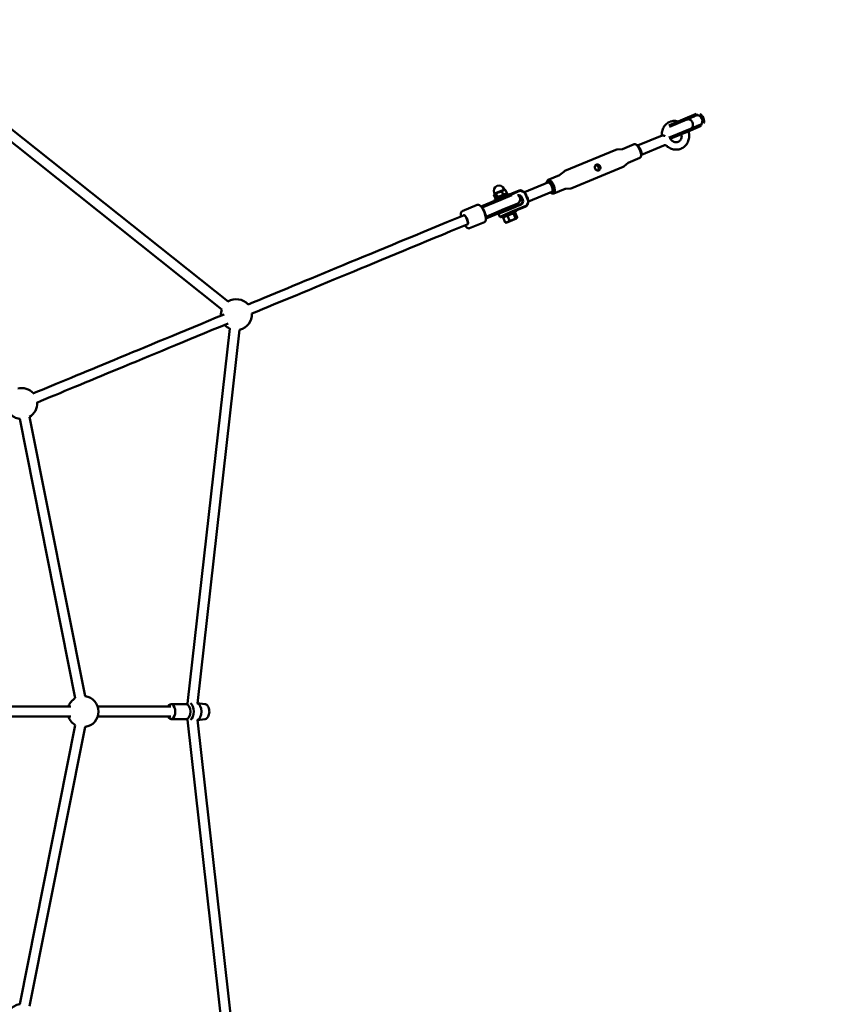
# Model space of a CAD drawing. Units: millimetres. Extents: x 1812 to 9512, y 482 to 8182.
# Drawn here: x 6859 to 8186, y 3859 to 5450 of the extents above; entities that cross this region are included whole.
import ezdxf

# ---------------------------------------------------------------- set-up
doc = ezdxf.new("R2010")
doc.units = ezdxf.units.MM
doc.header["$LTSCALE"] = 50
doc.layers.add('Widoczne (ISO)', color=7, linetype='Continuous', lineweight=50)

msp = doc.modelspace()

# ---------------------------------------------------------------- linework, layer by layer
at = {"layer": 'Widoczne (ISO)'}
for p, q in [((7185.7, 4981.6), (6709.4, 5361.1)), ((7195.7, 4994.2), (6720.8, 5372.5)), ((7933.8, 5290), (7951.4, 5297.3)), ((7934.6, 5288.2), (7952.2, 5295.4)), ((7936.1, 5288.2), (7952.6, 5295.1)), ((7951.4, 5297.3), (7952.2, 5295.4)), ((7952.6, 5295.1), (7954.6, 5295.9)), ((7952.6, 5295.1), (7952.6, 5295.1)), ((7933.8, 5290), (7907, 5278.9)), ((7934.6, 5288.2), (7908.1, 5277.2)), ((7936.1, 5288.2), (7908.2, 5276.7)), ((7936.1, 5288.2), (7936.1, 5288.2)), ((7941.1, 5272.4), (7958.7, 5279.7)), ((7942.2, 5273.4), (7958.7, 5280.3)), ((7958.7, 5280.3), (7960.8, 5281.1)), ((7958.7, 5280.3), (7958.7, 5280.3)), ((7958.7, 5279.7), (7959.5, 5277.9)), ((7909.6, 5259.9), (7942.2, 5273.4)), ((7941.1, 5272.4), (7909.9, 5259.5)), ((7941.9, 5270.6), (7910.6, 5257.7)), ((7941.9, 5270.6), (7959.5, 5277.9)), ((7942.2, 5273.4), (7942.2, 5273.4)), ((7851.3, 5248.4), (7832.6, 5240.6)), ((7856, 5246.9), (7854, 5248)), ((7896.2, 5262.6), (7856.8, 5246.3)), ((7910.6, 5257.7), (7909.9, 5259.5)), ((7821.9, 5239.4), (7739.4, 5205.3)), ((7832.1, 5240.5), (7824, 5239.9)), ((7899.1, 5246.5), (7862.9, 5231.5)), ((7841.3, 5218.2), (7835.2, 5212.9)), ((7860.5, 5226.2), (7841.8, 5218.5)), ((7862.7, 5230.5), (7862.1, 5228.4)), ((7731.4, 5198.8), (7737.5, 5204.1)), ((7833.4, 5211.7), (7750.9, 5177.5)), ((7674.5, 5170.8), (7712.1, 5186.4)), ((7710, 5186.4), (7710.6, 5188.6)), ((7730.9, 5198.5), (7712.3, 5190.8)), ((7626.4, 5168.7), (7625.2, 5167.2)), ((7626, 5168.6), (7625.4, 5169.9)), ((7648, 5169), (7625.8, 5159.8)), ((7626, 5168.6), (7641.7, 5175.1)), ((7630.2, 5163.6), (7628.3, 5168.1)), ((7653.6, 5168.6), (7635.1, 5161)), ((7639.7, 5167.5), (7637.8, 5172)), ((7641.7, 5175.1), (7641.1, 5176.4)), ((7641.2, 5174.9), (7643.1, 5174.6)), ((7643.6, 5167.2), (7645.3, 5169.4)), ((7645.7, 5170), (7643.8, 5174.5)), ((7648, 5169), (7648.9, 5166.7)), ((7653.3, 5167.4), (7666.6, 5173)), ((7665.8, 5173.7), (7653.6, 5168.6)), ((7673.1, 5171.8), (7669.4, 5173.6)), ((7669.4, 5172.9), (7673.2, 5171.1)), ((7680.6, 5156), (7718.3, 5171.6)), ((7716.8, 5170.1), (7718.7, 5169)), ((7740.1, 5176.3), (7721.5, 5168.6)), ((7740.7, 5176.5), (7748.7, 5177)), ((7635.1, 5161), (7605.2, 5148.6)), ((7605.9, 5146.7), (7635.9, 5159.1)), ((7605.9, 5146.2), (7636.1, 5158.7)), ((7626.7, 5162.1), (7624.8, 5166.6)), ((7625.8, 5159.8), (7626.7, 5157.5)), ((7630.1, 5161.6), (7627.4, 5162)), ((7653.7, 5166.5), (7635.9, 5159.1)), ((7654, 5166.1), (7636.1, 5158.7)), ((7642.2, 5143.9), (7662.2, 5152.2)), ((7668.1, 5151.9), (7661.6, 5149.2)), ((7668.8, 5162), (7670.4, 5158.3)), ((7671.6, 5158.8), (7670, 5162.5)), ((7679.9, 5154.9), (7678.5, 5151)), ((7679, 5150.4), (7680.4, 5154.3)), ((7598, 5150.5), (7573.8, 5140.5)), ((7605.2, 5148.6), (7605.9, 5146.7)), ((7605.9, 5146.2), (7605.4, 5146)), ((7605.9, 5146.2), (7605.9, 5146.2)), ((7612.1, 5131.4), (7642.2, 5143.9)), ((7612.4, 5131), (7642.4, 5143.4)), ((7613.2, 5129.2), (7643.2, 5141.6)), ((7652.1, 5144.2), (7632.4, 5136)), ((7632.9, 5137.4), (7632.4, 5136)), ((7634.3, 5131.4), (7632.4, 5136)), ((7634.3, 5131.4), (7654, 5139.6)), ((7654, 5138.5), (7635.6, 5130.9)), ((7638.4, 5129.3), (7660.6, 5138.5)), ((7662.3, 5151.7), (7642.4, 5143.4)), ((7661.6, 5149.2), (7643.2, 5141.6)), ((7652.1, 5144.2), (7668.9, 5151.1)), ((7676.6, 5148.9), (7654, 5139.6)), ((7654, 5138.5), (7676.6, 5147.8)), ((7656.5, 5136.8), (7659.7, 5129.1)), ((7659.3, 5138), (7662.5, 5130.3)), ((7660.6, 5138.5), (7659.6, 5140.8)), ((7663.1, 5149.8), (7662.3, 5151.7)), ((7576.5, 5134), (7575.6, 5133.6)), ((7609.5, 5122.8), (7585.3, 5112.8)), ((7612, 5131.4), (7611.5, 5131.2)), ((7612.1, 5131.4), (7612, 5131.4)), ((7612.4, 5131), (7613.2, 5129.2)), ((7635.6, 5130.9), (7634.3, 5131.4)), ((7638.4, 5129.3), (7637.5, 5131.6)), ((7639.7, 5129.9), (7642.9, 5122.1)), ((7644.8, 5121.7), (7643.8, 5121.8)), ((7644.8, 5121.7), (7661.5, 5128.6)), ((7646.7, 5132.8), (7649.9, 5125)), ((7661.5, 5128.6), (7662.1, 5129.4)), ((7582.6, 5119.2), (7581.8, 5118.9)), ((7130.1, 4345.5), (7198.5, 4950.6)), ((7146.2, 4345.4), (7214.4, 4948.8)), ((6949.2, 4353.9), (6859.5, 4804.9)), ((6964.9, 4357), (6875.2, 4808)), ((7103.7, 4344.2), (7128.4, 4344.2)), ((7127.5, 4344.2), (7130.2, 4345.5)), ((7158.1, 4344.4), (7146.3, 4346)), ((6859.5, 3859.5), (6949.2, 4310.5)), ((7103.7, 4320.2), (7128.4, 4320.2)), ((7127.5, 4320.2), (7130.2, 4318.8)), ((7198.5, 3713.8), (7130.1, 4318.8)), ((7214.4, 3715.6), (7146.2, 4318.9)), ((7158.1, 4319.9), (7146.3, 4318.3)), ((6875.2, 3856.4), (6964.9, 4307.4))]:
    msp.add_line(p, q, dxfattribs=at)
msp.add_circle((5661.7, 4332.2), 3850, dxfattribs=at)
for centre, radius, start, end in [((7906.5, 5267.3), 8, 284.6639, 292.5), ((7906.6, 5267.4), 8.5, 292.5, 312.2499), ((7633.2, 5173.2), 8.5, 22.5, 202.5), ((7659.2, 5159.6), 8, 292.5, 31.9471), ((7659.1, 5159.5), 8.5, 272.7501, 292.5), ((7209.2, 4973.2), 25, 40.6357, 122.79), ((7209.2, 4973.2), 25, 160.1158, 183.8371), ((7209.2, 4973.2), 25, 282.21, 4.3643), ((7209.2, 4973.2), 25, 221.1629, 244.8842), ((6862.7, 4829.7), 25, 41.1629, 105.0871), ((6862.7, 4829.7), 25, 299.9129, 3.8371), ((6862.7, 4829.7), 25, 221.1629, 262.5871), ((6961.7, 4332.2), 25, 277.4129, 82.5871), ((6961.7, 4332.2), 25, 119.9129, 161.3371), ((6961.7, 4332.2), 25, 198.6629, 240.0871), ((6862.7, 3834.7), 25, 97.4129, 138.8371)]:
    msp.add_arc(centre, radius, start, end, dxfattribs=at)
for centre, major_axis, ratio, start_param, end_param in [((7955.5, 5287.6), (-14.4, -6), 0.544333, 4.712389, 4.80575), ((7955.6, 5287.7), (-3.06, 7.39), 0.659249, 3.143223, 6.281555), ((7955.7, 5287.7), (-3.06, 7.39), 0.153803, 0.00163, 0.005127), ((7955.6, 5287.7), (13.7, 5.7), 0.541258, 1.569166, 1.569237), ((7955.7, 5287.7), (-3.06, 7.39), 0.079602, 6.281555, 6.288313), ((7959.8, 5289.4), (-3.06, 7.39), 0.422618, 3.291718, 6.13306), ((7954.9, 5287.4), (-14.4, -6), 0.544333, 4.767144, 5.05709), ((7965.9, 5291.8), (6.3, -15.2), 0.906308, 4.162198, 4.19662), ((7954.9, 5287.4), (-14.4, -6), 0.544333, 1.226095, 1.508456), ((7965.9, 5291.8), (6.3, -15.2), 0.906308, 5.213345, 5.247203), ((7955.5, 5287.6), (-14.4, -6), 0.544333, 1.469769, 1.570796), ((7955.7, 5287.7), (-3.06, 7.39), 0.153803, 3.136465, 3.139963), ((7955.6, 5287.7), (13.7, 5.7), 0.541258, 4.713949, 4.714019), ((7955.7, 5287.7), (3.06, -7.39), 0.079602, 6.278058, 6.284815), ((7855.9, 5237.3), (-4.6, 11.1), 0.422618, 3.141593, 6.283185), ((7857.5, 5238), (-3.83, 9.24), 0.422618, 3.626705, 5.798073), ((7715.2, 5179), (-3.83, 9.24), 0.422618, 2.498092, 6.926686), ((7716.9, 5179.7), (4.6, -11.1), 0.422618, 5.798073, 9.90989), ((7715.2, 5179), (3.06, -7.39), 0.422618, 0, 3.141593), ((7667.8, 5169.1), (-1.91, 4.62), 0.906308, 5.497787, 6.283185), ((7668.1, 5169.3), (-1.53, 3.7), 0.906308, 5.497787, 6.283185), ((7671.5, 5167.3), (-1.91, 4.62), 0.906308, 5.079569, 5.497787), ((7671.9, 5167.5), (1.53, -3.7), 0.906308, 1.937977, 2.356194), ((7665, 5160.4), (-2.3, 5.54), 0.906308, 4.712389, 6.207813), ((7664.6, 5160.2), (1.91, -4.62), 0.906308, 1.570796, 2.715995), ((7666.2, 5156.5), (1.91, -4.62), 0.906308, 0, 1.570796), ((7666.6, 5156.7), (2.3, -5.54), 0.906308, 0, 1.570796), ((7676.4, 5156.5), (1.53, -3.7), 0.906308, 0.785398, 1.203616), ((7676, 5156.4), (-1.91, 4.62), 0.906308, 3.926991, 4.345209), ((7609.2, 5138.9), (14.9, 6.2), 0.52688, 1.46341, 1.570796), ((7609, 5138.8), (-3.06, 7.39), 0.104035, 3.152548, 6.27223), ((7598.5, 5134.3), (6.3, -15.2), 0.936329, 2.086565, 2.119098), ((7610.1, 5139.3), (14.9, 6.2), 0.52688, 1.226095, 1.516042), ((7598.8, 5134.5), (-6.3, 15.2), 0.936329, 5.228158, 5.26258), ((7655.2, 5152), (-1.91, 4.62), 0.906308, 4.16412, 4.18879), ((7675, 5152.6), (1.53, -3.7), 0.906308, 0, 0.785398), ((7674.6, 5152.5), (1.91, -4.62), 0.906308, 0, 0.785398), ((7578.7, 5126.3), (3.06, -7.39), 0.351123, 0, 3.141593), ((7578.7, 5126.3), (-3.06, 7.39), 0.351123, 3.141593, 6.283185), ((7609.2, 5138.9), (14.9, 6.2), 0.52688, 4.712389, 4.827471), ((7598.5, 5134.3), (6.3, -15.2), 0.936329, 1.038047, 1.06984), ((7610.1, 5139.3), (14.9, 6.2), 0.52688, 4.77473, 5.05709), ((7598.8, 5134.5), (-6.3, 15.2), 0.936329, 4.177575, 4.211433), ((7103.7, 4332.2), (0, 12), 0.565528, 2.300524, 7.124254), ((7128.4, 4332.2), (0, 12), 0.565528, 3.141593, 6.283185), ((7132.5, 4332.2), (0, 14), 0.565528, 3.450763, 5.974015), ((7144.9, 4332.2), (0, 14), 0.565528, 3.314671, 6.110107)]:
    msp.add_ellipse(centre, major_axis=major_axis, ratio=ratio, start_param=start_param, end_param=end_param, dxfattribs=at)
for points, knots in [([(7895.7, 5263.5), (7895.7, 5266), (7896, 5268.5), (7897.4, 5273.3), (7898.5, 5275.5), (7901.2, 5279.4), (7902.9, 5281.1), (7906.7, 5283.8), (7908.8, 5284.8), (7913.2, 5286), (7915.6, 5286.3), (7919.5, 5286.1), (7921.1, 5285.8), (7922.6, 5285.4)], [1.972089, 1.972089, 1.972089, 1.972089, 2.301846, 2.301846, 2.624843, 2.624843, 2.938788, 2.938788, 3.24563, 3.24563, 3.55135, 3.55135, 3.767377, 3.767377, 3.767377, 3.767377]), ([(7942.2, 5273.4), (7942.2, 5273.4), (7942.2, 5273.4), (7943.1, 5273.8), (7943.8, 5274.3), (7945, 5275.7), (7945.5, 5276.6), (7946, 5278.4), (7946.2, 5279.4), (7946, 5281.4), (7945.8, 5282.5), (7945, 5284.4), (7944.4, 5285.3), (7943.1, 5286.8), (7942.3, 5287.4), (7940.6, 5288.3), (7939.7, 5288.6), (7937.9, 5288.7), (7936.9, 5288.6), (7936.1, 5288.2), (7936.1, 5288.2), (7936.1, 5288.2)], [-2.518555, -2.518555, -2.518555, -2.518555, -2.515816, -2.515816, -2.194865, -2.194865, -1.882191, -1.882191, -1.569962, -1.569962, -1.257908, -1.257908, -0.945854, -0.945854, -0.633625, -0.633625, -0.320951, -0.320951, 0, 0, 0.002739, 0.002739, 0.002739, 0.002739]), ([(7895.7, 5262.4), (7895.7, 5262.5), (7895.7, 5262.5), (7895.7, 5262.7), (7895.7, 5262.8), (7895.7, 5263), (7895.7, 5263.1), (7895.7, 5263.3), (7895.7, 5263.4), (7895.7, 5263.5)], [-0.95629305, -0.95629305, -0.95629305, -0.95629305, -0.95454642, -0.95454642, -0.95098212, -0.95098212, -0.94741782, -0.94741782, -0.94385351, -0.94385351, -0.94385351, -0.94385351]), ([(7896.2, 5263.3), (7896.2, 5263.3), (7896.2, 5263.3), (7896.2, 5263.1), (7896.2, 5262.9), (7896.2, 5262.6)], [-0.00103222, -0.00103222, -0.00103222, -0.00103222, 0, 0, 0.06340795, 0.06340795, 0.06340795, 0.06340795]), ([(7938.8, 5269.3), (7938.8, 5269), (7938.9, 5268.8), (7939.7, 5266.1), (7940, 5263.5), (7939.8, 5258.5), (7939.4, 5256), (7937.7, 5251.4), (7936.5, 5249.2), (7933.5, 5245.5), (7931.7, 5244), (7927.8, 5241.5), (7925.6, 5240.6), (7921.2, 5239.7), (7918.8, 5239.5), (7914.2, 5240.1), (7911.9, 5240.7), (7907.6, 5242.7), (7905.7, 5244), (7903.9, 5245.6)], [4.805147, 4.805147, 4.805147, 4.805147, 4.8417, 4.8417, 5.17406, 5.17406, 5.502867, 5.502867, 5.824291, 5.824291, 6.13665, 6.13665, 6.44277, 6.44277, 6.749037, 6.749037, 7.061583, 7.061583, 7.372958, 7.372958, 7.372958, 7.372958]), ([(7927.6, 5264.7), (7927.8, 5263.8), (7927.9, 5262.9), (7928, 5260.9), (7927.8, 5259.7), (7927.3, 5257.6), (7926.8, 5256.6), (7925.7, 5254.8), (7924.9, 5254), (7923.5, 5252.9), (7922.9, 5252.6), (7922.2, 5252.3)], [4.88971, 4.88971, 4.88971, 4.88971, 5.11688, 5.11688, 5.413709, 5.413709, 5.721541, 5.721541, 6.051555, 6.051555, 6.283185, 6.283185, 6.283185, 6.283185]), ([(7901.5, 5261.4), (7901.5, 5261.4), (7901.5, 5261.4), (7900.9, 5261.7), (7900.3, 5262), (7899, 5262.4), (7898.5, 5262.6), (7897.4, 5262.8), (7896.9, 5262.8), (7896.4, 5262.7), (7896.3, 5262.7), (7896.2, 5262.6)], [-0.0019109, -0.0019109, -0.0019109, -0.0019109, 0, 0, 0.2163566, 0.2163566, 0.4479457, 0.4479457, 0.7001621, 0.7001621, 0.7697066, 0.7697066, 0.7697066, 0.7697066]), ([(7922.2, 5252.3), (7921.2, 5251.9), (7920, 5251.7), (7917.7, 5251.7), (7916.5, 5251.9), (7914.4, 5252.8), (7913.4, 5253.4), (7911.5, 5254.8), (7910.7, 5255.7), (7909.4, 5257.7), (7908.8, 5258.7), (7908.4, 5260.1), (7908.3, 5260.4), (7908.2, 5260.7)], [0, 0, 0, 0, 0.371478, 0.371478, 0.719879, 0.719879, 1.036998, 1.036998, 1.337566, 1.337566, 1.631382, 1.631382, 1.708409, 1.708409, 1.708409, 1.708409]), ([(7824, 5239.9), (7823.9, 5239.9), (7823.7, 5239.9), (7823.5, 5239.9), (7823.3, 5239.8), (7823, 5239.8), (7822.9, 5239.8), (7822.6, 5239.7), (7822.4, 5239.6), (7822.2, 5239.5), (7822, 5239.5), (7821.9, 5239.4)], [1.4304437, 1.4304437, 1.4304437, 1.4304437, 1.4585142, 1.4585142, 1.4865847, 1.4865847, 1.5146553, 1.5146553, 1.5427258, 1.5427258, 1.5707963, 1.5707963, 1.5707963, 1.5707963]), ([(7832.1, 5240.5), (7832.1, 5240.5), (7832.1, 5240.5), (7832.2, 5240.5), (7832.2, 5240.5), (7832.3, 5240.5), (7832.3, 5240.5), (7832.4, 5240.6), (7832.5, 5240.6), (7832.5, 5240.6), (7832.6, 5240.6), (7832.6, 5240.6)], [1.4304437, 1.4304437, 1.4304437, 1.4304437, 1.4585142, 1.4585142, 1.4865847, 1.4865847, 1.5146553, 1.5146553, 1.5427258, 1.5427258, 1.5707963, 1.5707963, 1.5707963, 1.5707963]), ([(7899.1, 5246.5), (7899.3, 5246.6), (7899.5, 5246.7), (7900.1, 5246.8), (7900.4, 5246.8), (7901.1, 5246.8), (7901.5, 5246.8), (7902.3, 5246.6), (7902.7, 5246.4), (7903.4, 5246.1), (7903.7, 5245.9), (7903.9, 5245.6)], [1.4548574, 1.4548574, 1.4548574, 1.4548574, 1.5493585, 1.5493585, 1.6438596, 1.6438596, 1.7383607, 1.7383607, 1.8328617, 1.8328617, 1.9273628, 1.9273628, 1.9273628, 1.9273628]), ([(7790, 5215.4), (7790.5, 5215.6), (7791.1, 5215.7), (7792.4, 5215.7), (7793.1, 5215.6), (7794.2, 5215.1), (7794.8, 5214.7), (7795.8, 5213.8), (7796.2, 5213.2), (7796.7, 5212.1), (7796.8, 5211.4), (7796.8, 5210), (7796.6, 5209.4), (7796.1, 5208.2), (7795.8, 5207.7), (7794.9, 5206.7), (7794.3, 5206.4), (7793.3, 5205.9), (7792.7, 5205.8), (7791.5, 5205.9), (7790.9, 5206.1), (7790, 5206.6), (7789.5, 5207), (7788.6, 5208), (7788.3, 5208.6), (7787.8, 5209.8), (7787.6, 5210.4), (7787.5, 5211.7), (7787.6, 5212.3), (7787.9, 5213.4), (7788.2, 5214), (7789, 5214.8), (7789.4, 5215.2), (7790, 5215.4)], [0, 0, 0, 0, 0.189969, 0.189969, 0.379938, 0.379938, 0.569819, 0.569819, 0.7597, 0.7597, 0.949581, 0.949581, 1.139462, 1.139462, 1.329431, 1.329431, 1.5194, 1.5194, 1.709369, 1.709369, 1.899338, 1.899338, 2.089219, 2.089219, 2.2791, 2.2791, 2.468981, 2.468981, 2.658862, 2.658862, 2.848831, 2.848831, 3.038801, 3.038801, 3.038801, 3.038801]), ([(7841.8, 5218.5), (7841.8, 5218.4), (7841.7, 5218.4), (7841.7, 5218.4), (7841.6, 5218.4), (7841.5, 5218.3), (7841.5, 5218.3), (7841.4, 5218.3), (7841.4, 5218.2), (7841.4, 5218.2), (7841.3, 5218.2), (7841.3, 5218.2)], [4.712389, 4.712389, 4.712389, 4.712389, 4.7404595, 4.7404595, 4.76853, 4.76853, 4.7966006, 4.7966006, 4.8246711, 4.8246711, 4.8527416, 4.8527416, 4.8527416, 4.8527416]), ([(7739.4, 5205.3), (7739.2, 5205.2), (7739.1, 5205.1), (7738.8, 5205), (7738.7, 5204.9), (7738.4, 5204.8), (7738.3, 5204.7), (7738.1, 5204.5), (7738, 5204.5), (7737.7, 5204.3), (7737.6, 5204.2), (7737.5, 5204.1)], [1.5707963, 1.5707963, 1.5707963, 1.5707963, 1.5988669, 1.5988669, 1.6269374, 1.6269374, 1.6550079, 1.6550079, 1.6830784, 1.6830784, 1.711149, 1.711149, 1.711149, 1.711149]), ([(7792.2, 5205.9), (7792.2, 5205.9), (7792.3, 5205.9), (7792.8, 5206.4), (7793.2, 5207), (7793.8, 5208.2), (7794, 5208.9), (7794, 5210.2), (7793.9, 5210.9), (7793.4, 5212.1), (7793, 5212.7), (7792, 5213.6), (7791.4, 5213.9), (7790.2, 5214.4), (7789.5, 5214.5), (7788.7, 5214.5), (7788.7, 5214.5), (7788.6, 5214.5)], [1.741469, 1.741469, 1.741469, 1.741469, 1.755364, 1.755364, 1.951092, 1.951092, 2.145274, 2.145274, 2.339455, 2.339455, 2.533636, 2.533636, 2.727817, 2.727817, 2.923545, 2.923545, 2.93744, 2.93744, 2.93744, 2.93744]), ([(7833.4, 5211.7), (7833.5, 5211.8), (7833.6, 5211.8), (7833.9, 5212), (7834, 5212), (7834.3, 5212.2), (7834.4, 5212.3), (7834.7, 5212.4), (7834.8, 5212.5), (7835, 5212.7), (7835.1, 5212.8), (7835.2, 5212.9)], [4.712389, 4.712389, 4.712389, 4.712389, 4.7404595, 4.7404595, 4.76853, 4.76853, 4.7966006, 4.7966006, 4.8246711, 4.8246711, 4.8527416, 4.8527416, 4.8527416, 4.8527416]), ([(7730.9, 5198.5), (7731, 5198.5), (7731, 5198.5), (7731.1, 5198.6), (7731.1, 5198.6), (7731.2, 5198.6), (7731.2, 5198.7), (7731.3, 5198.7), (7731.3, 5198.7), (7731.4, 5198.8), (7731.4, 5198.8), (7731.4, 5198.8)], [1.5707963, 1.5707963, 1.5707963, 1.5707963, 1.5988669, 1.5988669, 1.6269374, 1.6269374, 1.6550079, 1.6550079, 1.6830784, 1.6830784, 1.711149, 1.711149, 1.711149, 1.711149]), ([(7674.5, 5170.1), (7674.5, 5170.1), (7674.6, 5170), (7674.6, 5169.9), (7674.7, 5169.9), (7674.7, 5169.8)], [0.02551881, 0.02551881, 0.02551881, 0.02551881, 0.0734181, 0.0734181, 0.12131739, 0.12131739, 0.12131739, 0.12131739]), ([(7675, 5170.2), (7675, 5170.3), (7674.9, 5170.4), (7674.8, 5170.5), (7674.8, 5170.5), (7674.7, 5170.6)], [-0.12131739, -0.12131739, -0.12131739, -0.12131739, -0.0734181, -0.0734181, -0.02551881, -0.02551881, -0.02551881, -0.02551881]), ([(7674.7, 5169.8), (7674.7, 5169.8), (7674.7, 5169.8), (7674.8, 5169.6), (7674.9, 5169.5), (7675, 5169.4)], [0.1213174, 0.1213174, 0.1213174, 0.1213174, 0.1357394, 0.1357394, 0.24596, 0.24596, 0.24596, 0.24596]), ([(7675.5, 5169.8), (7675.3, 5169.9), (7675.2, 5170.1), (7675.1, 5170.2), (7675.1, 5170.2), (7675, 5170.2)], [-0.24596, -0.24596, -0.24596, -0.24596, -0.1357394, -0.1357394, -0.1213174, -0.1213174, -0.1213174, -0.1213174]), ([(7675, 5169.4), (7675, 5169.4), (7675, 5169.4), (7675, 5169.4), (7675.1, 5169.3), (7675.1, 5169.2), (7675.2, 5169), (7675.2, 5169), (7675.2, 5168.9)], [0.24596, 0.24596, 0.24596, 0.24596, 0.2570082, 0.2570082, 0.2570082, 0.3248537, 0.3248537, 0.3926991, 0.3926991, 0.3926991, 0.3926991]), ([(7675.2, 5168.9), (7675.3, 5168.8), (7675.3, 5168.8), (7675.3, 5168.7), (7675.4, 5168.6), (7675.4, 5168.5)], [-1.99289322, -1.99289322, -1.99289322, -1.99289322, -1.97512082, -1.97512082, -1.95734842, -1.95734842, -1.95734842, -1.95734842]), ([(7675.4, 5168.5), (7675.7, 5167.7), (7676, 5166.9), (7676.8, 5165.2), (7677.1, 5164.3), (7677.5, 5163.4), (7677.9, 5162.5), (7678.3, 5161.6), (7679, 5159.9), (7679.3, 5159), (7679.6, 5158.2)], [-1.957348, -1.957348, -1.957348, -1.957348, -1.696447, -1.696447, -1.4, -1.4, -1.4, -1.103553, -1.103553, -0.842652, -0.842652, -0.842652, -0.842652]), ([(7675.9, 5169.1), (7675.8, 5169.2), (7675.8, 5169.3), (7675.6, 5169.5), (7675.6, 5169.6), (7675.5, 5169.7), (7675.5, 5169.7), (7675.5, 5169.8), (7675.5, 5169.8)], [-0.3926991, -0.3926991, -0.3926991, -0.3926991, -0.3248537, -0.3248537, -0.2570082, -0.2570082, -0.2570082, -0.24596, -0.24596, -0.24596, -0.24596]), ([(7676.1, 5168.8), (7676, 5168.9), (7676, 5168.9), (7675.9, 5169), (7675.9, 5169.1), (7675.9, 5169.1)], [1.95734842, 1.95734842, 1.95734842, 1.95734842, 1.97512082, 1.97512082, 1.99289322, 1.99289322, 1.99289322, 1.99289322]), ([(7680.3, 5158.5), (7680, 5159.3), (7679.7, 5160.2), (7679, 5161.9), (7678.7, 5162.8), (7678.3, 5163.7), (7677.9, 5164.6), (7677.5, 5165.5), (7676.8, 5167.2), (7676.4, 5168), (7676.1, 5168.8)], [0.842652, 0.842652, 0.842652, 0.842652, 1.103553, 1.103553, 1.4, 1.4, 1.4, 1.696447, 1.696447, 1.957348, 1.957348, 1.957348, 1.957348]), ([(7740.7, 5176.5), (7740.6, 5176.5), (7740.6, 5176.5), (7740.5, 5176.5), (7740.5, 5176.4), (7740.4, 5176.4), (7740.4, 5176.4), (7740.3, 5176.4), (7740.3, 5176.4), (7740.2, 5176.4), (7740.1, 5176.3), (7740.1, 5176.3)], [4.5720363, 4.5720363, 4.5720363, 4.5720363, 4.6001069, 4.6001069, 4.6281774, 4.6281774, 4.6562479, 4.6562479, 4.6843185, 4.6843185, 4.712389, 4.712389, 4.712389, 4.712389]), ([(7748.7, 5177), (7748.9, 5177), (7749, 5177.1), (7749.3, 5177.1), (7749.4, 5177.1), (7749.7, 5177.2), (7749.9, 5177.2), (7750.2, 5177.3), (7750.3, 5177.3), (7750.6, 5177.4), (7750.7, 5177.5), (7750.9, 5177.5)], [4.5720363, 4.5720363, 4.5720363, 4.5720363, 4.6001069, 4.6001069, 4.6281774, 4.6281774, 4.6562479, 4.6562479, 4.6843185, 4.6843185, 4.712389, 4.712389, 4.712389, 4.712389]), ([(7679.6, 5158.2), (7679.7, 5158.2), (7679.7, 5158.1), (7679.7, 5158), (7679.8, 5158), (7679.8, 5157.9)], [-0.84265158, -0.84265158, -0.84265158, -0.84265158, -0.82487918, -0.82487918, -0.80710678, -0.80710678, -0.80710678, -0.80710678]), ([(7679.8, 5157.9), (7679.8, 5157.8), (7679.8, 5157.7), (7679.9, 5157.6), (7679.9, 5157.5), (7680, 5157.4), (7680, 5157.4), (7680, 5157.4), (7680, 5157.4)], [-0.3926991, -0.3926991, -0.3926991, -0.3926991, -0.3248537, -0.3248537, -0.2570082, -0.2570082, -0.2570082, -0.24596, -0.24596, -0.24596, -0.24596]), ([(7680, 5157.4), (7680, 5157.3), (7680, 5157.2), (7680, 5157), (7680.1, 5157), (7680.1, 5156.9)], [-0.24596, -0.24596, -0.24596, -0.24596, -0.1836387, -0.1836387, -0.1213174, -0.1213174, -0.1213174, -0.1213174]), ([(7680.4, 5158.2), (7680.4, 5158.2), (7680.4, 5158.3), (7680.4, 5158.4), (7680.3, 5158.5), (7680.3, 5158.5)], [0.80710678, 0.80710678, 0.80710678, 0.80710678, 0.82487918, 0.82487918, 0.84265158, 0.84265158, 0.84265158, 0.84265158]), ([(7680.6, 5157.4), (7680.6, 5157.5), (7680.6, 5157.5), (7680.6, 5157.5), (7680.5, 5157.6), (7680.5, 5157.7), (7680.5, 5158), (7680.5, 5158.1), (7680.4, 5158.2)], [0.24596, 0.24596, 0.24596, 0.24596, 0.2570082, 0.2570082, 0.2570082, 0.3248537, 0.3248537, 0.3926991, 0.3926991, 0.3926991, 0.3926991]), ([(7680.6, 5156.8), (7680.6, 5156.9), (7680.6, 5157), (7680.6, 5157.2), (7680.6, 5157.3), (7680.6, 5157.4)], [0.1213174, 0.1213174, 0.1213174, 0.1213174, 0.1836387, 0.1836387, 0.24596, 0.24596, 0.24596, 0.24596]), ([(7573.8, 5140.5), (7573.3, 5140.3), (7572.9, 5139.9), (7572.1, 5138.8), (7571.8, 5138), (7571.5, 5136.1), (7571.5, 5134.9), (7571.7, 5133.1), (7571.7, 5132.6), (7571.8, 5132.1)], [4.712389, 4.712389, 4.712389, 4.712389, 4.9328782, 4.9328782, 5.2174094, 5.2174094, 5.5682989, 5.5682989, 5.6946647, 5.6946647, 5.6946647, 5.6946647]), ([(7609.5, 5122.8), (7610.1, 5123), (7610.5, 5123.4), (7611.3, 5124.5), (7611.5, 5125.2), (7611.8, 5127.1), (7611.9, 5128.3), (7611.6, 5131), (7611.3, 5132.4), (7610.6, 5135.3), (7610.1, 5136.8), (7608.9, 5139.7), (7608.3, 5141.1), (7606.8, 5143.8), (7606.1, 5145.1), (7604.5, 5147.3), (7603.6, 5148.2), (7602, 5149.7), (7601.1, 5150.3), (7599.5, 5150.8), (7598.7, 5150.8), (7598, 5150.5)], [1.570796, 1.570796, 1.570796, 1.570796, 1.791286, 1.791286, 2.075817, 2.075817, 2.426706, 2.426706, 2.763489, 2.763489, 3.092643, 3.092643, 3.419679, 3.419679, 3.747794, 3.747794, 4.081223, 4.081223, 4.428055, 4.428055, 4.712389, 4.712389, 4.712389, 4.712389]), ([(7582.6, 5119.2), (7582.7, 5119.2), (7582.7, 5119.3), (7582.9, 5119.7), (7583, 5120), (7583.1, 5120.8), (7583.1, 5121.3), (7583, 5122.5), (7582.9, 5123.2), (7582.5, 5124.7), (7582.3, 5125.6), (7581.7, 5127.2), (7581.3, 5128), (7580.6, 5129.6), (7580.1, 5130.4), (7579.3, 5131.7), (7578.9, 5132.2), (7578, 5133.1), (7577.7, 5133.5), (7577.1, 5133.9), (7576.8, 5134), (7576.6, 5134), (7576.5, 5134), (7576.5, 5134)], [1.570796, 1.570796, 1.570796, 1.570796, 1.884956, 1.884956, 2.140026, 2.140026, 2.411693, 2.411693, 2.704837, 2.704837, 3.009213, 3.009213, 3.31781, 3.31781, 3.62611, 3.62611, 3.929266, 3.929266, 4.218868, 4.218868, 4.482961, 4.482961, 4.712389, 4.712389, 4.712389, 4.712389]), ([(7578, 5117.3), (7578, 5117.2), (7578, 5117.2), (7578.9, 5116), (7579.7, 5115.1), (7581.4, 5113.5), (7582.3, 5113), (7583.9, 5112.5), (7584.6, 5112.5), (7585.3, 5112.8)], [6.871706, 6.871706, 6.871706, 6.871706, 6.8893871, 6.8893871, 7.2228159, 7.2228159, 7.5696481, 7.5696481, 7.8539816, 7.8539816, 7.8539816, 7.8539816]), ([(7158.1, 4344.4), (7158.9, 4344.3), (7159.6, 4344.1), (7161.1, 4343.3), (7161.8, 4342.7), (7163.1, 4341.2), (7163.7, 4340.3), (7164.6, 4338.1), (7165, 4336.8), (7165.5, 4334.3), (7165.6, 4332.9), (7165.5, 4330.3), (7165.3, 4329), (7164.7, 4326.5), (7164.3, 4325.3), (7163.1, 4323.2), (7162.4, 4322.2), (7160.7, 4320.8), (7159.8, 4320.3), (7158.5, 4320), (7158.3, 4320), (7158.1, 4319.9)], [5.604384, 5.604384, 5.604384, 5.604384, 5.830855, 5.830855, 6.095337, 6.095337, 6.42699, 6.42699, 6.790895, 6.790895, 7.150116, 7.150116, 7.506517, 7.506517, 7.867616, 7.867616, 8.228719, 8.228719, 8.529708, 8.529708, 8.593448, 8.593448, 8.593448, 8.593448]), ([(6942.1, 4340.2), (6881.8, 4340.2), (6827, 4340.2), (6744.5, 4340.2), (6713.7, 4340.2), (6685.2, 4340.2)], [1.2986256, 1.2986256, 1.2986256, 1.2986256, 1.6, 1.6, 1.8033287, 1.8033287, 1.8033287, 1.8033287]), ([(6942.1, 4324.2), (6881.8, 4324.2), (6827, 4324.2), (6744.5, 4324.2), (6713.7, 4324.2), (6685.2, 4324.2)], [1.2986256, 1.2986256, 1.2986256, 1.2986256, 1.6, 1.6, 1.8033287, 1.8033287, 1.8033287, 1.8033287])]:
    msp.add_open_spline(points, degree=3, knots=knots, dxfattribs=at)
for points, weights in [([(7628.3, 5168.1), (7626, 5168.7), (7624.8, 5166.6)], [1, 1.15470053838, 1]), ([(7637.8, 5172), (7632.5, 5171.4), (7628.3, 5168.1)], [1, 1.15470053838, 1]), ([(7643.8, 5174.5), (7640.3, 5174.6), (7637.8, 5172)], [1, 1.15470053838, 1]), ([(7639.7, 5167.5), (7643.3, 5167.4), (7645.7, 5170)], [1, 1.15470053838, 1]), ([(7643.1, 5174.6), (7643.4, 5174.6), (7643.8, 5174.5)], [1.03911070213, 1.02296423416, 1]), ([(7645.7, 5170), (7645.5, 5169.6), (7645.3, 5169.4)], [1, 1.02296423416, 1.03911070213]), ([(7626.7, 5162.1), (7629, 5161.5), (7630.2, 5163.6)], [1, 1.15470053838, 1]), ([(7630.2, 5163.6), (7635.5, 5164.2), (7639.7, 5167.5)], [1, 1.15470053838, 1]), ([(7642.9, 5122.1), (7647, 5122.1), (7649.9, 5125)], [1, 1.15470053838, 1]), ([(7643.8, 5121.8), (7643.4, 5121.9), (7642.9, 5122.1)], [1.05562584391, 1.03635770714, 1]), ([(7649.9, 5125), (7655.4, 5125.6), (7659.7, 5129.1)], [1, 1.15470053838, 1]), ([(7659.7, 5129.1), (7661.7, 5128.2), (7662.5, 5130.3)], [1, 1.15470053838, 1])]:
    msp.add_rational_spline(points, weights, degree=2, dxfattribs=at)
for points in [[(7680.1, 5156.9), (7680.1, 5156.7), (7680.1, 5156.6), (7680.1, 5156.5)], [(7680.6, 5156.3), (7680.6, 5156.5), (7680.6, 5156.6), (7680.6, 5156.8)], [(7607.5, 5147.3), (7607.6, 5147.4), (7607.6, 5147.4), (7607.7, 5147.4)], [(7575.6, 5133.6), (7430.7, 5073.6), (7319.4, 5027.5), (7228, 4989.6)], [(7614.3, 5131.8), (7614.2, 5131.8), (7614.2, 5131.8), (7614.1, 5131.8)], [(7581.8, 5118.9), (7436.8, 5058.8), (7325.5, 5012.7), (7234.1, 4974.9)], [(7189.6, 4973.7), (7051.3, 4916.5), (6958.9, 4878.2), (6880.8, 4845.8)], [(7195.7, 4959), (7057.4, 4901.7), (6965, 4863.4), (6886.9, 4831)], [(7103.6, 4340.2), (7062.4, 4340.2), (7022.9, 4340.2), (6985.3, 4340.2)], [(7103.6, 4324.2), (7062.4, 4324.2), (7022.9, 4324.2), (6985.3, 4324.2)]]:
    msp.add_open_spline(points, degree=3, dxfattribs=at)

doc.saveas('drawing.dxf')
